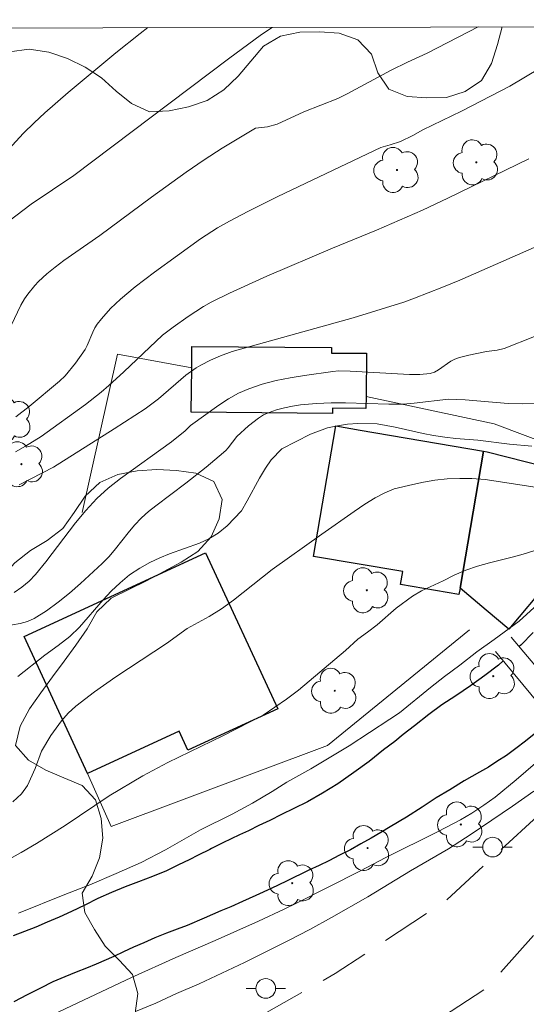
# Model space of a CAD drawing. Units: metres. Extents: x 277331 to 277846, y 1669344 to 1669908.
# Drawn here: x 277625 to 277650, y 1669854 to 1669904 of the extents above; entities that cross this region are included whole.
import ezdxf

# ---------------------------------------------------------------- set-up
doc = ezdxf.new("R2010")
doc.units = ezdxf.units.M
doc.header["$MEASUREMENT"] = 0
doc.linetypes.add('HIDDEN', pattern=[0.375, 0.25, -0.125])
for name, color, linetype, lineweight in [('Articulacao', 7, 'Continuous', 18), ('Cerca', 8, 'Cerca', 20), ('Edificacoes', 7, 'Continuous', 30), ('Muro_Grade', 8, 'Continuous', 20), ('Nao_Pavimentada_S_Mfio', 10, 'HIDDEN', 15), ('Ponte', 8, 'Continuous', 18), ('Poste', 7, 'Continuous', 9), ('Rio_Perene', 5, 'Continuous', 25)]:
    doc.layers.add(name, color=color, linetype=linetype, lineweight=lineweight)
for name, color, linetype, lineweight, true_color in [('Arvores_Isoladas', 7, 'Continuous', 18, 0x00ff33), ('Curvas_Intermediarias', 7, 'Continuous', 9, 0x783c14), ('Curvas_Mestras', 7, 'Continuous', 20, 0x783c14), ('Vegetacao', 7, 'Orla8', 9, 0x00ff33)]:
    doc.layers.add(name, color=color, linetype=linetype, lineweight=lineweight, true_color=true_color)
doc.styles.get("Standard").update_dxf_attribs({"font": 'arial.ttf'})
doc.linetypes.add('Cerca', pattern='A,10,0,["X",Standard,S=1,R=0,X=0,Y=-0.5],0.1', length=10.1)
doc.linetypes.add('Orla8', pattern='A,6,-0.5,["V",Standard,S=1,R=0,X=-0.5,Y=-1],-0.5,6,-0.5,["V",Standard,S=1,R=0,X=-0.5,Y=-1],-0.5', length=14)

# ---------------------------------------------------------------- blocks, each defined once
blk = doc.blocks.new('Arvore')
at = {"layer": 'Arvores_Isoladas'}
blk.add_lwpolyline([(-0.718, 0.493, 0.872324), (-0.722, -0.551, 0.862983), (0.284, -0.827, 0.900105), (0.89, 0.029, 0.863155), (0.262, 0.861, 0.882486)], format="xyb", close=True, dxfattribs=at)
blk.add_circle((0, 0), 0.0286, dxfattribs=at)
blk = doc.blocks.new('Poste')
at = {"layer": 'Poste'}
blk.add_lwpolyline([(0, 0.5, 1), (0, -0.5, 1)], format="xyb", close=True, dxfattribs=at)
for points in [[(-0.5, 0), (-1, 0)], [(0.5, 0), (1, 0)]]:
    blk.add_lwpolyline(points, dxfattribs=at)

msp = doc.modelspace()

# ---------------------------------------------------------------- linework, layer by layer
at = {"layer": 'Articulacao', "flags": 128}
msp.add_lwpolyline([(277346.293, 1669903.173), (277828.288, 1669904.153), (277829.404, 1669349.884), (277347.433, 1669348.903), (277346.293, 1669903.173)], close=True, dxfattribs=at)
at = {"layer": 'Cerca', "flags": 128}
for points in [[(277642.201, 1669885.018), (277648.7, 1669883.642), (277653.551, 1669881.803)], [(277647.45, 1669873.18), (277640.256, 1669867.314), (277629.274, 1669863.205), (277628.083, 1669865.887)]]:
    msp.add_lwpolyline(points, dxfattribs=at)
at = {"layer": 'Curvas_Intermediarias', "flags": 128}
for points, elevation in [([(277631.13, 1669903.752), (277630.743, 1669903.449), (277629.518, 1669902.464), (277627.101, 1669900.456), (277625.915, 1669899.429), (277625.365, 1669898.92), (277624.837, 1669898.388), (277623.297, 1669896.743)], 21), ([(277647.89, 1669903.786), (277645.311, 1669902.456), (277644.309, 1669901.993), (277643.479, 1669901.587), (277641.251, 1669900.384), (277640.774, 1669900.151), (277639.041, 1669899.474), (277637.698, 1669898.85), (277637.203, 1669898.716), (277636.601, 1669898.65), (277634.906, 1669897.631), (277633.989, 1669897.034), (277633.087, 1669896.415), (277631.322, 1669895.144), (277628.707, 1669893.2), (277626.884, 1669891.928), (277626.439, 1669891.599), (277626.008, 1669891.254), (277625.596, 1669890.868), (277625.404, 1669890.659), (277625.049, 1669890.217), (277624.887, 1669889.987), (277624.694, 1669889.663), (277624.203, 1669888.627)], 19), ([(277624.441, 1669883.989), (277625.124, 1669884.517), (277626.662, 1669885.812), (277626.938, 1669886.08), (277627.475, 1669886.719), (277627.953, 1669887.403), (277628.067, 1669887.614), (277628.344, 1669888.287), (277628.447, 1669888.503), (277628.574, 1669888.703), (277628.785, 1669888.973), (277629.25, 1669889.488), (277629.754, 1669889.968), (277630.494, 1669890.587), (277631.477, 1669891.339), (277633.813, 1669893.024), (277634.666, 1669893.58), (277635.271, 1669893.932), (277636.201, 1669894.424), (277637.731, 1669895.173), (277642.958, 1669897.665), (277643.423, 1669897.793), (277643.949, 1669897.972), (277644.574, 1669898.276), (277645.088, 1669898.559), (277647.05, 1669899.507), (277649.495, 1669900.785), (277650.993, 1669901.682)], 18), ([(277650.466, 1669897.098), (277646.352, 1669895.097), (277645.064, 1669894.49), (277642.732, 1669893.464), (277640.494, 1669892.563), (277637.179, 1669891.137), (277635.285, 1669890.273), (277634.354, 1669889.811), (277633.951, 1669889.59), (277633.175, 1669889.092), (277632.426, 1669888.55), (277631.879, 1669888.131), (277629.921, 1669886.276), (277629.16, 1669885.58), (277628.77, 1669885.245), (277627.969, 1669884.612), (277625.73, 1669882.987), (277624.926, 1669882.503), (277624.418, 1669882.223)], 17), ([(277652.54, 1669893.376), (277646.963, 1669890.929), (277646.049, 1669890.552), (277644.663, 1669890.013), (277644.111, 1669889.811), (277641.551, 1669889.011), (277635.415, 1669887.308), (277634.817, 1669887.096), (277634.314, 1669886.873), (277633.826, 1669886.616), (277633.59, 1669886.473), (277633.069, 1669886.105), (277631.676, 1669884.91), (277630.996, 1669884.391), (277629.429, 1669883.378), (277626.356, 1669881.444), (277624.61, 1669880.543)], 16), ([(277650.841, 1669884.662), (277650.123, 1669884.647), (277649.403, 1669884.676), (277647.233, 1669884.86), (277646.388, 1669884.897), (277644.65, 1669884.681), (277644.086, 1669884.642), (277643.355, 1669884.639), (277641.157, 1669884.698), (277640.426, 1669884.7), (277639.698, 1669884.673), (277638.877, 1669884.598), (277638.466, 1669884.537), (277638.061, 1669884.455), (277637.667, 1669884.35), (277637.286, 1669884.218), (277637.01, 1669884.088), (277636.745, 1669883.926), (277636.244, 1669883.541), (277635.645, 1669882.999), (277635.21, 1669882.418), (277635.086, 1669882.287), (277634.762, 1669881.998), (277634.092, 1669881.442), (277633.065, 1669880.629), (277631.54, 1669879.48), (277631.171, 1669879.18), (277630.819, 1669878.863), (277630.467, 1669878.495), (277630.138, 1669878.103), (277629.5, 1669877.298), (277629.169, 1669876.909), (277628.813, 1669876.544), (277627.724, 1669875.535), (277627.162, 1669875.044), (277626.586, 1669874.577), (277625.993, 1669874.143), (277625.38, 1669873.754), (277625.033, 1669873.597), (277624.658, 1669873.496), (277623.474, 1669873.307)], 14), ([(277624.541, 1669870.817), (277625.917, 1669871.897), (277626.586, 1669872.38), (277627.181, 1669872.846), (277627.671, 1669873.318), (277628.867, 1669874.702), (277629.276, 1669875.138), (277629.735, 1669875.568), (277630.206, 1669875.97), (277630.733, 1669876.306), (277631.241, 1669876.599), (277631.743, 1669876.834), (277632.239, 1669877.036), (277633.752, 1669877.575), (277634.235, 1669877.805), (277634.706, 1669878.09), (277635.159, 1669878.461), (277635.89, 1669879.226), (277636.181, 1669879.722), (277636.801, 1669880.88), (277637.111, 1669881.393), (277637.39, 1669881.812), (277637.936, 1669882.363), (277639.38, 1669883.113), (277640.254, 1669883.434), (277640.756, 1669883.538), (277641.27, 1669883.613), (277641.785, 1669883.663), (277642.77, 1669883.642), (277643.681, 1669883.473), (277645.094, 1669883.145), (277645.627, 1669883.041), (277646.192, 1669882.954), (277646.756, 1669882.892), (277647.865, 1669882.804), (277649.476, 1669882.61), (277650.617, 1669882.511)], 13), ([(277650.786, 1669880.419), (277648.236, 1669880.811), (277647.567, 1669880.863), (277646.967, 1669880.869), (277646.323, 1669880.842), (277645.698, 1669880.77), (277645.117, 1669880.678), (277644.578, 1669880.566), (277643.631, 1669880.336), (277643.161, 1669880.139), (277642.66, 1669879.883), (277642.146, 1669879.562), (277641.595, 1669879.188), (277639.955, 1669878.04), (277637.442, 1669876.242), (277635.474, 1669874.681), (277634.874, 1669874.254), (277634.255, 1669873.861), (277633.134, 1669873.251), (277632.076, 1669872.483), (277629.514, 1669870.79), (277628.431, 1669870.036), (277627.484, 1669869.308), (277627.094, 1669868.947), (277626.753, 1669868.56), (277626.209, 1669867.812), (277625.751, 1669867.025), (277625.429, 1669866.134), (277625.039, 1669865.275), (277624.723, 1669864.861), (277624.29, 1669864.442)], 12), ([(277623.947, 1669861.447), (277624.72, 1669861.876), (277625.492, 1669862.331), (277626.944, 1669863.248), (277629.174, 1669864.757), (277630.881, 1669865.771), (277632.158, 1669866.454), (277634.943, 1669867.798), (277636.333, 1669868.506), (277636.98, 1669868.857), (277638.177, 1669869.663), (277638.775, 1669870.119), (277641.16, 1669872.131), (277641.789, 1669872.711), (277642.275, 1669873.062), (277642.761, 1669873.44), (277643.733, 1669874.273), (277644.555, 1669874.898), (277645.022, 1669875.165), (277646.106, 1669875.671), (277646.68, 1669875.957), (277647.272, 1669876.21), (277647.863, 1669876.411), (277648.462, 1669876.579), (277649.677, 1669876.882), (277650.288, 1669877.05), (277651.496, 1669877.438)], 11), ([(277650.717, 1669864.99), (277649.628, 1669864.229), (277647.542, 1669862.802), (277646.378, 1669862.071), (277644.454, 1669860.939), (277642.293, 1669859.62), (277640.457, 1669858.576), (277639.355, 1669857.973), (277638.277, 1669857.408), (277636.036, 1669856.295), (277633.732, 1669855.212), (277632.598, 1669854.721), (277631.534, 1669854.235), (277630.506, 1669853.799)], 11)]:
    msp.add_lwpolyline(points, dxfattribs=dict(at, elevation=elevation))
at = {"layer": 'Curvas_Mestras', "flags": 128}
for points, elevation in [([(277637.439, 1669903.765), (277636.899, 1669903.406), (277635.227, 1669902.173), (277627.378, 1669896.252), (277625.224, 1669894.788), (277622.652, 1669892.848)], 20), ([(277624.362, 1669875.073), (277624.746, 1669875.35), (277625.111, 1669875.658), (277625.443, 1669875.997), (277625.968, 1669876.631), (277627.464, 1669878.61), (277627.987, 1669879.245), (277628.548, 1669879.84), (277629.132, 1669880.37), (277629.751, 1669880.865), (277632.335, 1669882.731), (277633.022, 1669883.28), (277633.292, 1669883.557), (277634.734, 1669884.578), (277635.224, 1669884.901), (277635.728, 1669885.187), (277636.253, 1669885.422), (277636.935, 1669885.649), (277637.637, 1669885.83), (277638.354, 1669885.975), (277639.079, 1669886.094), (277640.526, 1669886.298), (277640.813, 1669886.325), (277641.393, 1669886.317), (277644.406, 1669886.14), (277644.932, 1669886.144), (277645.447, 1669886.193), (277645.672, 1669886.258), (277645.883, 1669886.372), (277646.496, 1669886.811), (277646.713, 1669886.923), (277646.94, 1669887.004), (277647.41, 1669887.127), (277648.307, 1669887.307), (277648.85, 1669887.379), (277649.2, 1669887.47), (277650.74, 1669888.064)], 15), ([(277624.573, 1669858.802), (277626.922, 1669859.749), (277628.199, 1669860.237), (277629.525, 1669860.805), (277630.796, 1669861.378), (277632.029, 1669862.015), (277633.802, 1669863.023), (277635.414, 1669863.827), (277636.449, 1669864.377), (277637.434, 1669864.977), (277638.178, 1669865.456), (277639.411, 1669866.132), (277641.339, 1669867.285), (277643.415, 1669868.641), (277643.893, 1669868.97), (277645.473, 1669870.252), (277646.18, 1669870.808), (277646.961, 1669871.38), (277647.816, 1669872.06), (277648.696, 1669872.689), (277649.961, 1669873.623), (277650.736, 1669874.306)], 10), ([(277650.802, 1669866.417), (277649.816, 1669865.567), (277648.756, 1669864.687), (277648.179, 1669864.275), (277647.566, 1669863.875), (277646.996, 1669863.535), (277645.868, 1669862.936), (277643.165, 1669861.599), (277641.926, 1669860.942), (277638.684, 1669859.3), (277638.052, 1669858.998), (277636.75, 1669858.39), (277634.556, 1669857.404), (277632.548, 1669856.544), (277630.311, 1669855.536), (277625.117, 1669853.082)], 10)]:
    msp.add_lwpolyline(points, dxfattribs=dict(at, elevation=elevation))
at = {"layer": 'Edificacoes', "flags": 128}
for points in [[(277633.361, 1669886.48), (277633.37, 1669887.567), (277640.448, 1669887.506), (277640.445, 1669887.233), (277642.22, 1669887.218), (277642.201, 1669885.018), (277642.196, 1669884.417), (277640.499, 1669884.432), (277640.497, 1669884.166), (277633.341, 1669884.228)], [(277648.154, 1669882.257), (277646.97, 1669875.288), (277646.917, 1669874.974), (277643.952, 1669875.478), (277644.064, 1669876.139), (277639.546, 1669876.906), (277640.671, 1669883.529), (277641.912, 1669883.318)], [(277653.338, 1669880.955), (277655.472, 1669880.419), (277649.439, 1669873.211), (277648.29, 1669874.178), (277646.97, 1669875.288), (277648.154, 1669882.257), (277648.34, 1669882.211)], [(277628.083, 1669865.887), (277624.867, 1669872.847), (277634.064, 1669877.096), (277637.723, 1669869.175), (277633.164, 1669867.068), (277632.719, 1669868.03)]]:
    msp.add_lwpolyline(points, close=True, dxfattribs=at)
at = {"layer": 'Muro_Grade', "flags": 128}
msp.add_lwpolyline([(277633.361, 1669886.48), (277629.606, 1669887.178), (277627.812, 1669879.13)], dxfattribs=at)
at = {"layer": 'Nao_Pavimentada_S_Mfio', "ltscale": 10, "flags": 128}
for points in [[(277603.321, 1669836.692), (277609.739, 1669840.709), (277613.999, 1669842.923), (277621.476, 1669846.483), (277634.75, 1669852.39), (277640.638, 1669855.727), (277646.211, 1669859.391), (277651.723, 1669864.487), (277654.701, 1669866.659)], [(277656.336, 1669862.567), (277654.034, 1669860.93), (277651.969, 1669859.095), (277648.322, 1669855), (277640.753, 1669850.082), (277628.647, 1669845.461), (277618.091, 1669840.719), (277604.376, 1669832.848)]]:
    msp.add_lwpolyline(points, dxfattribs=at)
at = {"layer": 'Ponte', "flags": 128}
for points in [[(277649.57, 1669872.812), (277653.712, 1669867.901)], [(277652.838, 1669867.153), (277648.766, 1669872.082)]]:
    msp.add_lwpolyline(points, dxfattribs=at)
at = {"layer": 'Rio_Perene', "flags": 128}
for points in [[(277650.678, 1669873.041), (277650.052, 1669872.398), (277649.977, 1669872.329)], [(277649.165, 1669871.599), (277648.925, 1669871.388), (277648.225, 1669870.869), (277647.494, 1669870.334), (277646.75, 1669869.826), (277646.05, 1669869.372), (277645.381, 1669868.884), (277644.668, 1669868.314), (277644.079, 1669867.863), (277643.658, 1669867.509), (277643.094, 1669867.083), (277642.363, 1669866.495), (277641.582, 1669865.938), (277640.777, 1669865.37), (277640.002, 1669864.897), (277639.234, 1669864.456), (277638.546, 1669864.107), (277637.914, 1669863.798), (277637.325, 1669863.505), (277636.767, 1669863.242), (277636.24, 1669862.982), (277635.781, 1669862.775), (277634.945, 1669862.374), (277634.362, 1669862.073), (277634.281, 1669862.035), (277633.686, 1669861.736), (277633.234, 1669861.509), (277632.688, 1669861.244), (277632.075, 1669860.953), (277631.368, 1669860.651), (277630.661, 1669860.388), (277629.986, 1669860.129), (277629.291, 1669859.852), (277628.603, 1669859.542), (277627.934, 1669859.21), (277627.258, 1669858.886), (277626.632, 1669858.596), (277626.025, 1669858.337), (277625.448, 1669858.095), (277624.878, 1669857.873), (277624.314, 1669857.643)], [(277650.814, 1669867.954), (277650.291, 1669867.527), (277649.805, 1669867.151), (277649.32, 1669866.8), (277648.841, 1669866.495), (277648.405, 1669866.207), (277647.963, 1669865.952), (277647.172, 1669865.509), (277646.45, 1669865.055), (277645.759, 1669864.645), (277645.044, 1669864.184), (277644.253, 1669863.675), (277643.419, 1669863.175), (277642.952, 1669862.896), (277642.467, 1669862.611), (277641.944, 1669862.315), (277641.408, 1669862.02), (277640.861, 1669861.739), (277640.313, 1669861.458), (277639.833, 1669861.218), (277639.298, 1669860.976), (277638.165, 1669860.416), (277637.393, 1669860.057), (277636.621, 1669859.698), (277635.942, 1669859.392), (277635.345, 1669859.127), (277634.834, 1669858.909), (277634, 1669858.541), (277633.128, 1669858.174), (277632.624, 1669857.989), (277632.082, 1669857.78), (277631.497, 1669857.54), (277630.937, 1669857.299), (277630.408, 1669857.076), (277629.897, 1669856.832), (277629.412, 1669856.6), (277628.509, 1669856.216), (277628.023, 1669856.01), (277627.5, 1669855.806), (277626.934, 1669855.572), (277626.324, 1669855.308), (277625.689, 1669854.992), (277625.022, 1669854.66), (277624.344, 1669854.301)]]:
    msp.add_lwpolyline(points, dxfattribs=at)
at = {"layer": 'Vegetacao', "flags": 128}
msp.add_lwpolyline([(277649.102, 1669903.789), (277648.866, 1669902.892), (277648.572, 1669901.936), (277648.064, 1669901.074), (277647.235, 1669900.515), (277646.283, 1669900.206), (277645.283, 1669900.181), (277644.286, 1669900.259), (277643.356, 1669900.628), (277642.798, 1669901.458), (277642.481, 1669902.407), (277641.784, 1669903.125), (277640.847, 1669903.474), (277639.849, 1669903.544), (277638.849, 1669903.517), (277637.869, 1669903.314), (277637.003, 1669902.813), (277636.361, 1669902.046), (277635.719, 1669901.279), (277634.985, 1669900.599), (277634.15, 1669900.048), (277633.202, 1669899.728), (277632.223, 1669899.521), (277631.224, 1669899.483), (277630.313, 1669899.896), (277629.534, 1669900.524), (277628.793, 1669901.196), (277627.953, 1669901.74), (277627.055, 1669902.18), (277626.108, 1669902.502), (277625.12, 1669902.66), (277624.129, 1669902.524), (277623.219, 1669902.109), (277622.508, 1669901.405), (277621.814, 1669900.684), (277621.318, 1669899.815), (277620.771, 1669898.978), (277620.231, 1669898.135), (277619.671, 1669897.307), (277619.108, 1669896.48), (277618.425, 1669895.749), (277617.632, 1669895.139), (277616.799, 1669894.584), (277615.823, 1669894.365), (277614.829, 1669894.255), (277613.829, 1669894.233), (277612.829, 1669894.208), (277611.842, 1669894.372), (277610.901, 1669894.711), (277610.082, 1669895.287), (277609.433, 1669896.048), (277608.801, 1669896.823), (277608.301, 1669897.69), (277608.099, 1669898.669), (277608.559, 1669899.558), (277609.175, 1669900.345), (277609.795, 1669901.131), (277610.409, 1669901.92), (277609.708, 1669902.634), (277608.826, 1669903.106), (277607.868, 1669903.395), (277606.87, 1669903.457), (277605.87, 1669903.434), (277604.873, 1669903.348), (277603.875, 1669903.411), (277602.882, 1669903.538), (277602.009, 1669903.693)], dxfattribs=at)
msp.add_lwpolyline([(277616.86, 1669856.764), (277616.067, 1669857.374), (277615.392, 1669858.112), (277615.054, 1669859.053), (277615.078, 1669860.054), (277615.713, 1669860.826), (277616.481, 1669861.467), (277617.345, 1669861.972), (277618.163, 1669862.548), (277618.121, 1669863.548), (277617.259, 1669864.057), (277616.278, 1669864.25), (277615.303, 1669864.475), (277614.329, 1669864.702), (277613.328, 1669864.724), (277612.342, 1669864.561), (277611.345, 1669864.473), (277610.433, 1669864.885), (277610.459, 1669865.885), (277611.058, 1669866.687), (277611.86, 1669867.285), (277612.774, 1669867.691), (277613.719, 1669868.019), (277614.661, 1669868.356), (277615.555, 1669868.805), (277616.374, 1669869.38), (277617.122, 1669870.043), (277617.902, 1669870.67), (277618.771, 1669871.166), (277619.696, 1669871.548), (277620.599, 1669871.977), (277621.367, 1669872.618), (277622.038, 1669873.361), (277622.578, 1669874.203), (277623.19, 1669874.994), (277623.721, 1669875.842), (277624.39, 1669876.586), (277625.178, 1669877.202), (277626.037, 1669877.716), (277626.832, 1669878.323), (277627.404, 1669879.143), (277627.965, 1669879.971), (277628.699, 1669880.652), (277629.609, 1669881.066), (277630.592, 1669881.255), (277631.59, 1669881.328), (277632.588, 1669881.274), (277633.578, 1669881.127), (277634.485, 1669880.706), (277634.913, 1669879.801), (277634.748, 1669878.815), (277634.348, 1669877.898), (277633.679, 1669877.154), (277632.832, 1669876.622), (277631.951, 1669876.147), (277631.071, 1669875.671), (277630.176, 1669875.225), (277629.279, 1669874.782), (277628.553, 1669874.094), (277628.057, 1669873.225), (277627.48, 1669872.408), (277626.894, 1669871.597), (277626.308, 1669870.787), (277625.706, 1669869.988), (277625.128, 1669869.171), (277624.661, 1669868.286), (277624.43, 1669867.313), (277625.09, 1669866.56), (277625.956, 1669866.06), (277626.875, 1669865.664), (277627.801, 1669865.285), (277628.485, 1669864.556), (277628.768, 1669863.596), (277628.851, 1669862.599), (277628.68, 1669861.613), (277628.317, 1669860.681), (277627.807, 1669859.821), (277627.936, 1669858.829), (277628.436, 1669857.962), (277628.978, 1669857.121), (277629.685, 1669856.414), (277630.367, 1669855.682), (277630.622, 1669854.714), (277630.489, 1669853.723), (277630.219, 1669852.76), (277629.843, 1669851.832), (277629.295, 1669850.996), (277628.629, 1669850.249), (277627.788, 1669849.707), (277626.838, 1669849.395), (277625.838, 1669849.43), (277624.96, 1669849.91), (277624.191, 1669850.55), (277623.652, 1669851.392), (277623.431, 1669852.368), (277623.25, 1669853.352), (277623.181, 1669854.35), (277623.064, 1669855.343), (277622.794, 1669856.307), (277622.35, 1669857.203), (277621.487, 1669857.71), (277620.515, 1669857.476), (277619.715, 1669856.875), (277618.789, 1669856.497)], close=True, dxfattribs=at)

# ---------------------------------------------------------------- block references
at = {"layer": 'Arvores_Isoladas'}
for p in [(277647.799, 1669896.912), (277643.771, 1669896.526), (277624.092, 1669883.848), (277624.721, 1669881.588), (277642.24, 1669875.186), (277648.657, 1669870.831), (277640.615, 1669870.088), (277647.009, 1669863.301), (277642.28, 1669862.101), (277638.461, 1669860.319)]:
    msp.add_blockref('Arvore', p, dxfattribs=at)
at = {"layer": 'Poste'}
for p in [(277648.621, 1669862.152), (277637.117, 1669854.977)]:
    msp.add_blockref('Poste', p, dxfattribs=at)

doc.saveas('drawing.dxf')
